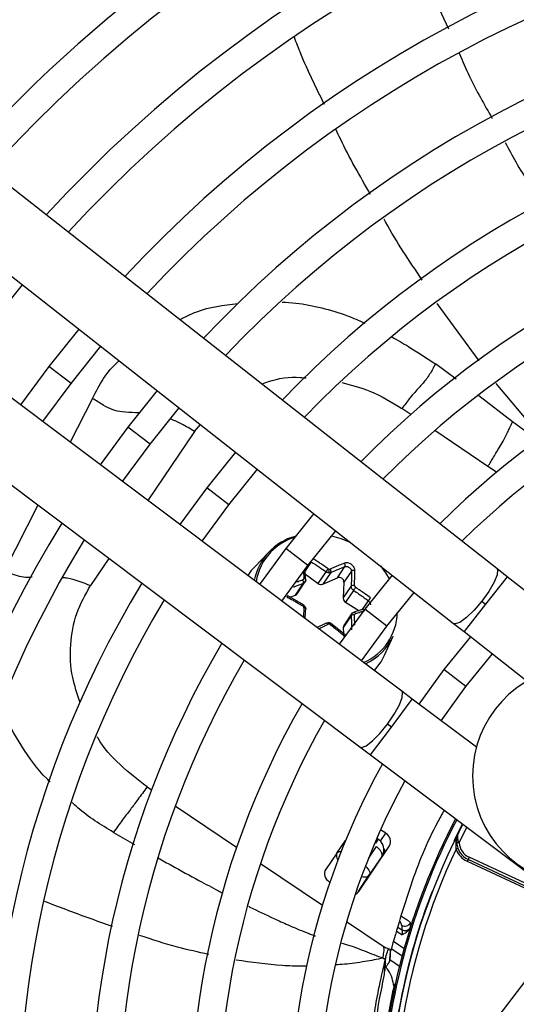
# Model space of a CAD drawing. Units: millimetres. Extents: x 5 to 414, y 3 to 291.
# Drawn here: x 157 to 159, y 249 to 254 of the extents above; entities that cross this region are included whole.
import ezdxf

# ---------------------------------------------------------------- set-up
doc = ezdxf.new("R2010")
doc.units = ezdxf.units.MM

msp = doc.modelspace()

# ---------------------------------------------------------------- linework, layer by layer
at = {"color": 7, "linetype": 'Continuous', "lineweight": 25}
for p, q in [((158.983, 250.8551), (156.5164, 252.7902)), ((156.3004, 252.5148), (158.7669, 250.5797)), ((156.4485, 252.0886), (156.6005, 252.2794)), ((158.5061, 250.2397), (155.9985, 252.1214)), ((156.8838, 252.0571), (156.7341, 251.8695)), ((156.8452, 251.7843), (156.994, 251.9706)), ((156.7341, 251.8695), (156.5916, 251.6763)), ((155.7884, 251.8414), (158.296, 249.9598)), ((156.7037, 251.5922), (156.8452, 251.7843)), ((157.2774, 251.7483), (157.1308, 251.5651)), ((157.2418, 251.4799), (157.3876, 251.6619)), ((157.1308, 251.5651), (156.9917, 251.3761)), ((157.1038, 251.292), (157.2418, 251.4799)), ((157.671, 251.4395), (157.5274, 251.2607)), ((157.6385, 251.1755), (157.7812, 251.3531)), ((157.5274, 251.2607), (157.3919, 251.0758)), ((157.5039, 250.9917), (157.6385, 251.1755)), ((158.0646, 251.1307), (157.9241, 250.9563)), ((158.0352, 250.8711), (158.1748, 251.0443)), ((157.8378, 250.9373), (157.7658, 250.862)), ((157.9241, 250.9563), (157.792, 250.7755)), ((160.7335, 250.8804), (158.7245, 248.2624)), ((157.9041, 250.6915), (158.0352, 250.8711)), ((158.0867, 250.7795), (158.1267, 250.8388)), ((158.1496, 250.8355), (158.1096, 250.7762)), ((158.1829, 250.8088), (158.2206, 250.8647)), ((158.2536, 250.8423), (158.2159, 250.7864)), ((159.0353, 250.814), (158.983, 250.8551)), ((157.9724, 250.7221), (158.0124, 250.7814)), ((157.981, 250.7286), (158.0234, 250.7914)), ((158.022, 250.8267), (158.0867, 250.7795)), ((158.1096, 250.7762), (158.1829, 250.8088)), ((158.2159, 250.7864), (158.2124, 250.7063)), ((158.4583, 250.8219), (158.3208, 250.652)), ((160.0256, 250.037), (159.0353, 250.814)), ((158.2124, 250.7063), (158.2524, 250.7656)), ((158.2639, 250.7455), (158.2239, 250.6862)), ((158.4319, 250.5667), (158.5685, 250.7354)), ((158.0132, 250.6728), (157.9337, 250.718)), ((157.9438, 250.7122), (157.9724, 250.7221)), ((158.2239, 250.6862), (158.291, 250.6439)), ((158.9083, 250.6913), (158.9273, 250.6763)), ((158.3208, 250.652), (158.1923, 250.4752)), ((158.2575, 250.632), (158.2152, 250.5693)), ((158.2524, 250.6183), (158.2124, 250.559)), ((158.2223, 250.5219), (158.1508, 250.5793)), ((158.2124, 250.559), (158.2137, 250.5288)), ((158.3043, 250.3911), (158.4319, 250.5667)), ((158.7669, 250.5797), (158.8193, 250.5386)), ((158.8193, 250.5386), (159.1355, 250.2906)), ((158.4201, 250.4206), (158.463, 250.5156)), ((158.852, 250.513), (158.7175, 250.3476)), ((158.8285, 250.2624), (158.9623, 250.4264)), ((158.7175, 250.3476), (158.5926, 250.1748)), ((158.5593, 250.1998), (158.5061, 250.2397)), ((158.7047, 250.0907), (158.8285, 250.2624)), ((158.8808, 249.9586), (158.5593, 250.1998)), ((158.4542, 250.0598), (158.4349, 250.0744)), ((158.296, 249.9598), (158.3492, 249.9199)), ((158.3492, 249.9199), (159.356, 249.1644)), ((158.4264, 249.5262), (158.3996, 249.5442)), ((158.7921, 249.5311), (158.8131, 249.5718)), ((158.3755, 249.477), (158.3887, 249.4965)), ((158.1809, 249.4264), (158.2242, 249.4906)), ((158.29, 249.2345), (158.4441, 249.463)), ((158.788, 249.4502), (158.7786, 249.4467)), ((158.1809, 249.4264), (158.1232, 249.3437)), ((158.4057, 249.4102), (158.3429, 249.3171)), ((158.8391, 249.3953), (158.8349, 249.3862)), ((158.8444, 249.4066), (158.8391, 249.3953)), ((159.2699, 249.1944), (158.8391, 249.3953)), ((159.2752, 249.2058), (158.8444, 249.4066)), ((158.8349, 249.3862), (159.2656, 249.1854)), ((158.2878, 249.2324), (158.3429, 249.3171)), ((158.1419, 249.2833), (158.1453, 249.281)), ((158.5507, 249.0584), (158.5494, 249.0781)), ((158.4201, 248.8226), (158.4257, 248.9039)), ((158.42, 248.8178), (158.4214, 248.8571)), ((158.4214, 248.8571), (158.4228, 248.8958)), ((158.4464, 248.8925), (158.4949, 248.8598)), ((158.4727, 248.7644), (158.4678, 248.7654)), ((158.4726, 248.7637), (158.4749, 248.7763))]:
    msp.add_line(p, q, dxfattribs=at)
at = {"color": 8, "linetype": 'Continuous', "lineweight": 25}
for p, q in [((158.8951, 251.8968), (158.6844, 252.1848)), ((156.8452, 251.7843), (156.7341, 251.8695)), ((158.7799, 251.8059), (158.6754, 251.8818)), ((159.2108, 251.5098), (158.9806, 251.7832)), ((159.0617, 251.592), (158.8934, 251.7225)), ((156.9522, 251.7092), (156.84, 251.4899)), ((158.5517, 251.6281), (158.5074, 251.658)), ((157.4647, 251.543), (157.4952, 251.5775)), ((159.1913, 251.4971), (159.0617, 251.592)), ((157.2418, 251.4799), (157.1308, 251.5651)), ((157.4648, 251.543), (157.2311, 251.1965)), ((158.9389, 251.367), (158.6718, 251.5471)), ((158.9818, 251.338), (158.9389, 251.367)), ((157.6385, 251.1755), (157.5274, 251.2607)), ((156.6785, 251.1735), (156.5111, 250.8432)), ((158.0352, 250.8711), (157.9241, 250.9563)), ((157.0351, 250.906), (156.9431, 250.7696)), ((158.051, 250.8889), (158.0208, 250.844)), ((159.0353, 250.814), (158.9273, 250.6763)), ((158.3084, 250.6492), (158.3384, 250.6936)), ((158.4319, 250.5667), (158.3208, 250.652)), ((158.9273, 250.6763), (158.8193, 250.5386)), ((158.8285, 250.2624), (158.7175, 250.3476)), ((158.4542, 250.0598), (158.5593, 250.1998)), ((158.3492, 249.9199), (158.4542, 250.0598)), ((157.227, 249.7598), (157.2495, 249.7446)), ((157.3689, 249.6641), (157.6768, 249.4563)), ((158.769, 249.4896), (158.8112, 249.5732)), ((158.7942, 249.4789), (158.8333, 249.5566)), ((157.0582, 249.5311), (157.1643, 249.47)), ((158.3809, 249.5018), (158.3887, 249.4965)), ((158.3887, 249.4965), (158.3923, 249.4975)), ((158.4018, 249.4897), (158.4264, 249.5262)), ((158.3386, 249.4001), (158.3788, 249.4597)), ((158.3755, 249.477), (158.3714, 249.4798)), ((158.769, 249.4896), (158.7711, 249.4886)), ((158.7783, 249.4588), (158.7786, 249.4467)), ((158.4057, 249.4102), (158.4091, 249.4112)), ((157.7971, 249.3752), (158.1078, 249.1656)), ((158.6587, 249.2303), (158.6566, 249.2311)), ((158.2293, 249.0837), (158.4084, 248.9629)), ((158.4872, 249.056), (158.507, 249.0427)), ((158.5067, 249.016), (158.4803, 249.0338)), ((158.4084, 248.9629), (158.426, 248.951)), ((158.4651, 248.9843), (158.5182, 248.9484)), ((158.5078, 248.9099), (158.457, 248.9441))]:
    msp.add_line(p, q, dxfattribs=at)
at = {"color": 7, "linetype": 'Continuous', "lineweight": 25, "flags": 128}
for points in [[(158.1537, 251.0191), (158.1998, 251.0066), (158.2472, 250.9874)], [(157.7658, 250.862), (157.7506, 250.8447), (157.7326, 250.8201)], [(158.3989, 250.8685), (158.4244, 250.8333), (158.4422, 250.8029)], [(158.0239, 250.7983), (158.0244, 250.7995), (158.0243, 250.8007), (158.0238, 250.8019), (158.0228, 250.803), (158.0213, 250.804), (158.0194, 250.8047), (158.0172, 250.8053), (158.0148, 250.8056)], [(158.0124, 250.6711), (158.0129, 250.672), (158.0132, 250.6726), (158.0132, 250.6727), (158.013, 250.6724), (158.0125, 250.6717), (158.0117, 250.6705), (158.0108, 250.669), (158.0097, 250.6672)], [(158.0239, 250.6509), (158.0244, 250.652), (158.0243, 250.6531), (158.0238, 250.6542), (158.0228, 250.6553), (158.0213, 250.6562), (158.0194, 250.6571), (158.0172, 250.6577), (158.0148, 250.6582)], [(158.2639, 250.6352), (158.2649, 250.6361), (158.266, 250.6365), (158.2673, 250.6365), (158.2687, 250.6359), (158.2701, 250.6349), (158.2715, 250.6334), (158.2728, 250.6316), (158.274, 250.6295)], [(158.1382, 250.5826), (158.1389, 250.5835), (158.1397, 250.5839), (158.1403, 250.5837), (158.1409, 250.5831), (158.1414, 250.5819), (158.1417, 250.5803), (158.1418, 250.5784), (158.1419, 250.5761)], [(158.3685, 250.343), (158.4023, 250.3872), (158.4201, 250.4206)], [(158.4057, 249.4102), (158.4076, 249.415), (158.4079, 249.4207), (158.4066, 249.4271), (158.4036, 249.4338), (158.3992, 249.4407), (158.3934, 249.4475), (158.3865, 249.4539), (158.3788, 249.4597)], [(158.7942, 249.4789), (158.7917, 249.4787), (158.7894, 249.4786), (158.7872, 249.4784), (158.7854, 249.4782), (158.7838, 249.4781), (158.7827, 249.478), (158.7819, 249.478), (158.7817, 249.4779)]]:
    msp.add_lwpolyline(points, dxfattribs=at)
at = {"color": 8, "linetype": 'Continuous', "lineweight": 25, "flags": 128}
for points in [[(158.983, 250.8551), (158.9871, 250.8484), (158.9851, 250.8236), (158.9699, 250.7859), (158.9432, 250.7399), (158.9083, 250.6913)], [(158.9083, 250.6913), (158.8693, 250.6457), (158.831, 250.6089), (158.7981, 250.5851), (158.7744, 250.5773), (158.7669, 250.5797)], [(158.4349, 250.0744), (158.4688, 250.1238), (158.4945, 250.1703), (158.5089, 250.2083), (158.5103, 250.2332), (158.5061, 250.2397)], [(158.296, 249.9598), (158.3035, 249.9575), (158.327, 249.9658), (158.3595, 249.9903), (158.3969, 250.028), (158.4349, 250.0744)], [(158.3234, 249.3611), (158.3237, 249.3608), (158.3306, 249.3544), (158.3364, 249.3476), (158.3408, 249.3407), (158.3438, 249.334), (158.3451, 249.3276), (158.3449, 249.3219), (158.3429, 249.3171)]]:
    msp.add_lwpolyline(points, dxfattribs=at)
at = {"color": 7, "linetype": 'Continuous', "lineweight": 25}
for centre, radius in [((161.6926, 248.1647), 13.5024), ((161.6926, 248.0647), 11.825), ((161.6926, 248.0647), 11.8), ((161.6926, 248.0647), 11.71), ((161.6926, 248.0647), 11.685)]:
    msp.add_circle(centre, radius, dxfattribs=at)
for centre, radius, start, end in [((161.6926, 248.0647), 8.25, 113.09033, 138.25049), ((161.6926, 248.0647), 8.11, 113.10052, 138.18768), ((161.6926, 248.0647), 7.75, 113.12842, 138.01572), ((161.6926, 248.0647), 7.11, 57.33308, 137.66692), ((161.6926, 248.0647), 7.61, 113.13998, 137.94445), ((161.6926, 248.0647), 6.75, 57.55842, 137.44158), ((161.6926, 248.0647), 7.25, 113.17176, 137.7485), ((161.6926, 248.0647), 6.61, 57.65271, 137.34729), ((161.6926, 248.0647), 6.25, 57.91461, 137.08539), ((161.6926, 248.0647), 6.11, 58.02483, 136.97517), ((161.6926, 248.0647), 5.75, 58.33299, 136.66701), ((161.6926, 248.0647), 5.61, 58.4636, 136.5364), ((161.6926, 248.0647), 5.25, 58.8314, 136.1686), ((161.6926, 248.0647), 5.11, 58.9886, 136.0114), ((161.6926, 248.0647), 4.75, 59.4354, 135.5646), ((161.6926, 248.0647), 4.61, 59.6281, 135.3719), ((161.6926, 248.0647), 4.25, 60.1824, 134.8176), ((161.6926, 248.0647), 4.11, 60.4244, 134.5756), ((161.6926, 248.0647), 7.11, 147.33308, 227.66692), ((161.6926, 248.0647), 6.75, 147.55842, 227.44158), ((161.6926, 248.0647), 6.61, 147.65271, 227.34729), ((161.6926, 248.0647), 6.25, 147.91461, 227.08539), ((161.6926, 248.0647), 6.11, 148.02483, 226.97517), ((161.6926, 248.0647), 5.75, 148.33299, 226.66701), ((161.6926, 248.0647), 5.61, 148.4636, 226.5364), ((158.0454, 250.7416), 0.2849, 105.0913, 169.128), ((158.045, 250.7484), 0.2732, 135.8058, 171.5697), ((158.1062, 250.85), 0.0357, 333.5795, 2.5069), ((158.1433, 250.8609), 0.00946, 261.0317, 292.5135), ((161.6926, 248.0647), 5.25, 148.8314, 226.1686), ((157.9928, 250.7868), 0.0203, 344.6859, 33.767), ((158.101, 250.798), 0.0234, 232.2265, 291.5293), ((158.1916, 250.7861), 0.0243, 0.8471, 110.7632), ((158.2638, 250.7533), 0.0168, 72.5246, 132.7323), ((158.1312, 250.8467), 0.1669, 322.6592, 328.8135), ((161.6926, 248.0647), 5.11, 148.9886, 226.0114), ((157.9671, 250.7382), 0.0169, 288.3345, 325.7016), ((158.2358, 250.7063), 0.0234, 179.9927, 239.4133), ((158.2646, 250.6023), 0.0201, 77.724, 127.1928), ((158.1405, 250.5671), 0.00913, 81.3149, 114.5518), ((158.2294, 250.5599), 0.017, 146.4093, 183.0286), ((158.2068, 250.6328), 0.2817, 294.5421, 335.4177), ((161.6926, 248.0647), 4.75, 149.4354, 225.5646), ((161.6926, 248.0647), 4.61, 149.6281, 225.3719), ((159.4117, 249.8149), 0.55, 12.9788, 272.0212), ((161.6926, 248.0647), 4.25, 150.1824, 224.8176), ((161.6926, 248.0647), 4.11, 150.4244, 224.5756), ((161.6926, 248.0647), 3.75, 151.1304, 223.8696), ((161.6926, 248.0647), 3.61, 151.4434, 223.5566), ((161.6926, 248.0647), 3.295, 152.246, 178.2339), ((158.4033, 249.4856), 0.0467, 331.0878, 60.3131), ((161.6926, 248.0647), 3.25, 153.1808, 221.8192), ((158.3818, 249.4404), 0.0391, 326.903, 12.3498), ((161.6926, 248.0647), 3.225, 154.6273, 220.3727), ((158.8814, 249.4859), 0.11, 200.9224, 245), ((158.8814, 249.4859), 0.1, 184.591, 245), ((158.8814, 249.4859), 0.0875, 184.5909, 245), ((158.165, 249.3238), 0.0467, 151.0878, 240.3131), ((158.2589, 249.2558), 0.0377, 291.4215, 325.6085), ((161.6926, 248.0647), 3.2523, 158.9839, 177.7211), ((158.5218, 249.0913), 0.0306, 237.9978, 334.5409), ((158.5232, 249.069), 0.0309, 238.4586, 317.7064), ((161.6926, 248.0647), 3.3, 167.7408, 172.7719)]:
    msp.add_arc(centre, radius, start, end, dxfattribs=at)
at = {"color": 8, "linetype": 'Continuous', "lineweight": 25}
for centre, radius, start, end in [((158.0534, 250.7379), 0.2866, 107.6126, 135.4656), ((158.2068, 250.6392), 0.2769, 292.7706, 358.6807), ((161.6926, 248.0647), 3.2877, 152.2665, 178.2339), ((158.3578, 249.4459), 0.0625, 333.732, 0.6338), ((158.1978, 249.4109), 0.0229, 81.1184, 137.4462)]:
    msp.add_arc(centre, radius, start, end, dxfattribs=at)
at = {"color": 7, "linetype": 'Continuous', "lineweight": 25}
for centre, major_axis, ratio, start_param, end_param in [((158.1416, 250.8601), (0.00857, -0.00526), 0.809683, 4.638299, 5.204123), ((158.005, 250.8063), (0.00915, -0.00434), 0.836997, 5.587582, 6.718719), ((158.2782, 250.7673), (0.00802, -0.00606), 0.811505, 3.65982, 4.790957), ((158.005, 250.6596), (0.00899, -0.00453), 0.886276, 0.362455, 1.493593), ((158.2783, 250.6206), (0.00746, -0.00685), 0.837424, 2.697447, 3.828584), ((158.1417, 250.5668), (0.00749, -0.00674), 0.884195, 1.655182, 2.221006), ((158.3536, 249.4446), (0.05, 0.0377), 0.997248, 5.382754, 6.612907)]:
    msp.add_ellipse(centre, major_axis=major_axis, ratio=ratio, start_param=start_param, end_param=end_param, dxfattribs=at)
at = {"color": 8, "linetype": 'Continuous', "lineweight": 25}
for centre, major_axis, ratio, start_param, end_param in [((158.2325, 249.3911), (0.0513, -0.0356), 0.540313, 3.156513, 4.033093), ((158.3536, 249.4446), (0.05, 0.0377), 0.997248, 5.05161, 5.382754), ((158.4466, 249.1049), (0.0574, -0.0454), 0.297179, 0.253667, 0.800738)]:
    msp.add_ellipse(centre, major_axis=major_axis, ratio=ratio, start_param=start_param, end_param=end_param, dxfattribs=at)
at = {"color": 7, "linetype": 'Continuous', "lineweight": 25}
for points, knots in [([(158.6024, 253.9023), (158.6178, 253.8565), (158.6568, 253.7411), (158.7088, 253.631), (158.7402, 253.5645)], [0, 0, 0, 0, 0.3965421, 1, 1, 1, 1]), ([(158.7947, 253.4416), (158.8115, 253.4023), (158.8597, 253.2897), (158.9207, 253.1834), (158.9605, 253.1143)], [0, 0, 0, 0, 0.349259, 1, 1, 1, 1]), ([(159.0259, 252.9932), (159.0432, 252.9604), (159.0992, 252.8538), (159.1676, 252.7545), (159.215, 252.6857)], [0, 0, 0, 0, 0.307542, 1, 1, 1, 1]), ([(158.6754, 251.8818), (158.6722, 251.8761), (158.666, 251.8649), (158.6545, 251.8437), (158.6329, 251.8078), (158.608, 251.7793), (158.58, 251.7502), (158.5457, 251.7094), (158.5203, 251.6754), (158.5074, 251.658)], [0, 0, 0, 0, 0.038429, 0.074743, 0.159014, 0.399546, 0.692074, 0.843401, 1, 1, 1, 1]), ([(158.9389, 251.367), (158.9488, 251.3832), (158.9726, 251.4225), (158.9964, 251.4618), (159.0162, 251.4959), (159.0316, 251.5245), (159.048, 251.5595), (159.0573, 251.5817), (159.0617, 251.592)], [0, 0, 0, 0, 0.152322, 0.368083, 0.574057, 0.815869, 0.913831, 1, 1, 1, 1]), ([(158.051, 250.8889), (158.0653, 250.8798), (158.0907, 250.8635), (158.1157, 250.8463), (158.1267, 250.8388)], [0, 0, 0, 0, 0.559817, 1, 1, 1, 1]), ([(158.1367, 250.8536), (158.1289, 250.859), (158.1155, 250.8683), (158.0965, 250.8811), (158.0789, 250.8927), (158.0668, 250.9004), (158.0603, 250.9045)], [0, 0, 0, 0, 0.310214, 0.530252, 0.748607, 1, 1, 1, 1]), ([(158.2186, 250.8819), (158.2098, 250.8784), (158.1959, 250.8728), (158.1766, 250.8648), (158.1616, 250.8584), (158.1516, 250.8541), (158.147, 250.8521)], [0, 0, 0, 0, 0.375075, 0.590546, 0.8087, 1, 1, 1, 1]), ([(158.2703, 250.8468), (158.2703, 250.8468), (158.2703, 250.8468), (158.2703, 250.8468), (158.2703, 250.8468), (158.2703, 250.847), (158.2703, 250.8477), (158.2702, 250.8504), (158.2692, 250.8557), (158.2658, 250.8633), (158.26, 250.8707), (158.2527, 250.8767), (158.2444, 250.8812), (158.2354, 250.8838), (158.2264, 250.8843), (158.2212, 250.8827), (158.2186, 250.8819)], [0, 0, 0, 0, 0.000023, 0.000185, 0.00062, 0.002243, 0.0085, 0.033053, 0.130067, 0.254274, 0.383927, 0.50094, 0.621819, 0.747509, 0.874201, 1, 1, 1, 1]), ([(158.2206, 250.8647), (158.2212, 250.8656), (158.2221, 250.8671), (158.2224, 250.87), (158.2223, 250.8725), (158.2218, 250.8751), (158.2207, 250.8784), (158.2194, 250.8805), (158.2186, 250.8819)], [0, 0, 0, 0, 0.2381037, 0.3674892, 0.5, 0.6325108, 0.7618963, 1, 1, 1, 1]), ([(158.0239, 250.7983), (158.023, 250.8131), (158.0219, 250.8303), (158.0205, 250.8468), (158.0203, 250.8491)], [0, 0, 0, 0, 0.861872, 1, 1, 1, 1]), ([(158.1267, 250.8388), (158.1272, 250.8396), (158.128, 250.841), (158.1296, 250.8435), (158.131, 250.8457), (158.1325, 250.8479), (158.1345, 250.8507), (158.1358, 250.8525), (158.1367, 250.8536)], [0, 0, 0, 0, 0.237366, 0.366259, 0.498379, 0.63074, 0.760321, 1, 1, 1, 1]), ([(158.1382, 250.8341), (158.1362, 250.8345), (158.1321, 250.8354), (158.1285, 250.8376), (158.1267, 250.8388)], [0, 0, 0, 0, 0.493244, 1, 1, 1, 1]), ([(158.1496, 250.8355), (158.1478, 250.8349), (158.1442, 250.8336), (158.1402, 250.8339), (158.1382, 250.8341)], [0, 0, 0, 0, 0.506755, 1, 1, 1, 1]), ([(158.1496, 250.8355), (158.1501, 250.8364), (158.1508, 250.8378), (158.1509, 250.8405), (158.1507, 250.8429), (158.1501, 250.8454), (158.149, 250.8486), (158.1478, 250.8508), (158.147, 250.8521)], [0, 0, 0, 0, 0.239004, 0.368386, 0.500677, 0.632868, 0.761961, 1, 1, 1, 1]), ([(158.1496, 250.8355), (158.1631, 250.8412), (158.1871, 250.8514), (158.2104, 250.8606), (158.2206, 250.8647)], [0, 0, 0, 0, 0.560156, 1, 1, 1, 1]), ([(158.2206, 250.8647), (158.2223, 250.8651), (158.2255, 250.8659), (158.2311, 250.8654), (158.2367, 250.8637), (158.2421, 250.8608), (158.2468, 250.8569), (158.2504, 250.8523), (158.2529, 250.8473), (158.2533, 250.844), (158.2536, 250.8423)], [0, 0, 0, 0, 0.133786, 0.250655, 0.377691, 0.499994, 0.622348, 0.749335, 0.866271, 1, 1, 1, 1]), ([(158.2536, 250.8423), (158.2535, 250.8282), (158.2534, 250.8032), (158.2527, 250.7771), (158.2524, 250.7656)], [0, 0, 0, 0, 0.559817, 1, 1, 1, 1]), ([(158.2536, 250.8423), (158.2542, 250.8431), (158.2552, 250.8445), (158.2578, 250.8459), (158.2601, 250.8467), (158.2627, 250.8472), (158.2654, 250.8474), (158.268, 250.8473), (158.2696, 250.8469), (158.2703, 250.8468)], [0, 0, 0, 0, 0.234141, 0.362257, 0.494205, 0.626926, 0.75725, 0.882336, 1, 1, 1, 1]), ([(158.2688, 250.7693), (158.2691, 250.7774), (158.2695, 250.7912), (158.27, 250.8107), (158.2703, 250.8284), (158.2703, 250.8405), (158.2703, 250.8468)], [0, 0, 0, 0, 0.307839, 0.521231, 0.75111, 1, 1, 1, 1]), ([(158.0239, 250.7983), (158.0238, 250.7964), (158.0236, 250.7927), (158.0213, 250.7878), (158.0176, 250.7838), (158.0141, 250.7822), (158.0124, 250.7814)], [0, 0, 0, 0, 0.250012, 0.499999, 0.749987, 1, 1, 1, 1]), ([(158.021, 250.7879), (158.0221, 250.7899), (158.0243, 250.7937), (158.0244, 250.7982), (158.0244, 250.8004)], [0, 0, 0, 0, 0.500488, 1, 1, 1, 1]), ([(158.2639, 250.7455), (158.2622, 250.7468), (158.2588, 250.7493), (158.2551, 250.7544), (158.2527, 250.76), (158.2525, 250.7638), (158.2524, 250.7656)], [0, 0, 0, 0, 0.250013, 0.500001, 0.749988, 1, 1, 1, 1]), ([(158.2639, 250.7455), (158.2725, 250.7398), (158.2866, 250.7303), (158.306, 250.7169), (158.3223, 250.7053), (158.333, 250.6975), (158.3384, 250.6936)], [0, 0, 0, 0, 0.340159, 0.560161, 0.780105, 1, 1, 1, 1]), ([(158.3495, 250.7081), (158.3401, 250.7148), (158.3252, 250.7256), (158.3049, 250.7396), (158.2892, 250.7502), (158.2789, 250.757), (158.274, 250.7603)], [0, 0, 0, 0, 0.379654, 0.600299, 0.806114, 1, 1, 1, 1]), ([(157.9333, 250.7161), (157.9335, 250.7168), (157.9338, 250.7179), (157.9336, 250.7181), (157.9332, 250.7179), (157.9325, 250.7171), (157.9313, 250.7155), (157.9302, 250.7137), (157.9295, 250.7125)], [0, 0, 0, 0, 0.238104, 0.367489, 0.5, 0.632511, 0.761896, 1, 1, 1, 1]), ([(157.9295, 250.7125), (157.9397, 250.7069), (157.9559, 250.6982), (157.9774, 250.686), (157.994, 250.6765), (158.0045, 250.6702), (158.0097, 250.6672)], [0, 0, 0, 0, 0.379654, 0.600299, 0.806114, 1, 1, 1, 1]), ([(158.3384, 250.6936), (158.3391, 250.6944), (158.3403, 250.6955), (158.3423, 250.6979), (158.3439, 250.6999), (158.3456, 250.7021), (158.3476, 250.705), (158.3487, 250.7068), (158.3495, 250.7081)], [0, 0, 0, 0, 0.238104, 0.367489, 0.5, 0.632511, 0.761896, 1, 1, 1, 1]), ([(158.0124, 250.6711), (158.0141, 250.6698), (158.0176, 250.6674), (158.0213, 250.6623), (158.0236, 250.6567), (158.0238, 250.6528), (158.0239, 250.6509)], [0, 0, 0, 0, 0.250013, 0.500001, 0.749988, 1, 1, 1, 1]), ([(158.0208, 250.6039), (158.0211, 250.6074), (158.0223, 250.6234), (158.0232, 250.6389), (158.0239, 250.6509)], [0, 0, 0, 0, 0.223413, 1, 1, 1, 1]), ([(158.2524, 250.6183), (158.2525, 250.6202), (158.2527, 250.624), (158.2551, 250.6289), (158.2588, 250.6329), (158.2622, 250.6344), (158.2639, 250.6352)], [0, 0, 0, 0, 0.250012, 0.499999, 0.749987, 1, 1, 1, 1]), ([(158.3155, 250.6514), (158.3094, 250.6495), (158.2936, 250.6448), (158.2773, 250.6395), (158.2673, 250.6363)], [0, 0, 0, 0, 0.38845, 1, 1, 1, 1]), ([(158.1267, 250.5811), (158.1285, 250.5818), (158.1321, 250.5831), (158.1362, 250.5828), (158.1382, 250.5826)], [0, 0, 0, 0, 0.506755, 1, 1, 1, 1]), ([(158.1267, 250.5811), (158.1272, 250.5816), (158.128, 250.5825), (158.1296, 250.5823), (158.131, 250.5818), (158.1326, 250.5807), (158.1345, 250.5787), (158.1358, 250.5767), (158.1367, 250.5754)], [0, 0, 0, 0, 0.2390045, 0.3683855, 0.5006768, 0.6328677, 0.761961, 1, 1, 1, 1]), ([(158.1508, 250.5793), (158.1492, 250.5804), (158.1458, 250.5826), (158.1418, 250.5835), (158.1399, 250.5839)], [0, 0, 0, 0, 0.497627, 1, 1, 1, 1]), ([(158.1267, 250.5811), (158.1127, 250.5746), (158.0973, 250.5675), (158.0817, 250.5599), (158.0803, 250.5592)], [0, 0, 0, 0, 0.909777, 1, 1, 1, 1]), ([(158.1496, 250.5778), (158.1501, 250.5784), (158.1508, 250.5792), (158.1509, 250.5793), (158.1507, 250.579), (158.1501, 250.5782), (158.149, 250.5767), (158.1478, 250.575), (158.147, 250.5739)], [0, 0, 0, 0, 0.237366, 0.366259, 0.498379, 0.63074, 0.760321, 1, 1, 1, 1]), ([(158.147, 250.5739), (158.1545, 250.5681), (158.1673, 250.558), (158.1853, 250.5437), (158.2017, 250.5302), (158.2127, 250.521), (158.2186, 250.516)], [0, 0, 0, 0, 0.310214, 0.530252, 0.748607, 1, 1, 1, 1]), ([(158.2206, 250.5208), (158.2212, 250.5213), (158.222, 250.522), (158.2224, 250.5219), (158.2223, 250.5215), (158.2218, 250.5206), (158.221, 250.5193), (158.2199, 250.5177), (158.219, 250.5166), (158.2186, 250.516)], [0, 0, 0, 0, 0.2341411, 0.3622564, 0.4942048, 0.6269252, 0.7572492, 0.8823356, 1, 1, 1, 1]), ([(157.227, 249.7598), (157.2111, 249.7376), (157.18, 249.6942), (157.1405, 249.6424), (157.1034, 249.5939), (157.0731, 249.5519), (157.0582, 249.5311)], [0, 0, 0, 0, 0.236604, 0.464285, 0.735307, 1, 1, 1, 1]), ([(158.719, 249.6424), (158.7075, 249.6218), (158.6406, 249.5019), (158.5459, 249.2669), (158.4819, 249.0456), (158.4499, 248.9349)], [0, 0, 0, 0, 0.093997, 0.546538, 1, 1, 1, 1]), ([(158.7827, 249.5009), (158.7807, 249.4958), (158.7756, 249.4828), (158.7773, 249.4678), (158.7783, 249.4588)], [0, 0, 0, 0, 0.3942812, 1, 1, 1, 1]), ([(158.7921, 249.5311), (158.7882, 249.5217), (158.7813, 249.505), (158.7816, 249.4861), (158.7817, 249.4779)], [0, 0, 0, 0, 0.564739, 1, 1, 1, 1]), ([(158.7942, 249.4789), (158.7925, 249.4833), (158.7888, 249.4928), (158.7857, 249.5114), (158.7896, 249.5234), (158.7921, 249.5311)], [0, 0, 0, 0, 0.232922, 0.507858, 1, 1, 1, 1]), ([(158.5056, 249.0653), (158.5058, 249.0611), (158.5062, 249.0536), (158.5068, 249.046), (158.507, 249.0427)], [0, 0, 0, 0, 0.560007, 1, 1, 1, 1]), ([(158.546, 249.0482), (158.5471, 249.05), (158.5489, 249.0532), (158.5502, 249.0568), (158.5507, 249.0584)], [0, 0, 0, 0, 0.559892, 1, 1, 1, 1]), ([(158.5067, 249.016), (158.509, 249.0174), (158.5135, 249.0201), (158.5212, 249.025), (158.5297, 249.0309), (158.5389, 249.0385), (158.5436, 249.0449), (158.546, 249.0482)], [0, 0, 0, 0, 0.152755, 0.30459, 0.528185, 0.75852, 1, 1, 1, 1]), ([(158.507, 249.0427), (158.5074, 249.0408), (158.5081, 249.0376), (158.508, 249.0307), (158.5076, 249.0239), (158.507, 249.0187), (158.5067, 249.016)], [0, 0, 0, 0, 0.3367367, 0.5568468, 0.7780873, 1, 1, 1, 1]), ([(158.444, 248.9456), (158.4394, 248.9469), (158.4295, 248.9496), (158.4197, 248.9531), (158.4146, 248.9549)], [0, 0, 0, 0, 0.473363, 1, 1, 1, 1]), ([(158.4257, 248.9039), (158.4252, 248.9024), (158.4243, 248.8998), (158.4233, 248.897), (158.4228, 248.8958)], [0, 0, 0, 0, 0.559983, 1, 1, 1, 1]), ([(158.4257, 248.9039), (158.4296, 248.917), (158.438, 248.9457), (158.4463, 248.9484), (158.45, 248.9248), (158.4459, 248.8934), (158.4451, 248.8858), (158.4448, 248.8828)], [0, 0, 0, 0, 0.154397, 0.338316, 0.577872, 0.838709, 1, 1, 1, 1]), ([(158.4447, 248.8815), (158.4447, 248.8816), (158.4449, 248.8819), (158.4458, 248.8868), (158.4467, 248.8949), (158.4477, 248.909), (158.449, 248.9245), (158.4499, 248.9349)], [0, 0, 0, 0, 0.22384, 0.422811, 0.579801, 0.716593, 1, 1, 1, 1]), ([(158.4228, 248.8958), (158.4107, 248.8439), (158.3889, 248.7512), (158.3732, 248.6594), (158.3663, 248.619)], [0, 0, 0, 0, 0.56, 1, 1, 1, 1]), ([(158.4123, 248.8997), (158.414, 248.899), (158.4176, 248.8977), (158.4211, 248.8964), (158.4228, 248.8958)], [0, 0, 0, 0, 0.500192, 1, 1, 1, 1]), ([(158.4208, 248.8331), (158.4226, 248.8442), (158.4267, 248.8696), (158.4242, 248.8776), (158.4236, 248.8726), (158.4234, 248.8706)], [0, 0, 0, 0, 0.3173297, 0.7252233, 1, 1, 1, 1]), ([(158.4228, 248.8588), (158.4233, 248.8561), (158.4238, 248.8528), (158.4322, 248.8635), (158.436, 248.8687), (158.4396, 248.874), (158.4425, 248.8784), (158.4439, 248.8806), (158.4446, 248.8817)], [0, 0, 0, 0, 0.668752, 0.782535, 0.869877, 0.938991, 0.969881, 1, 1, 1, 1]), ([(158.4658, 248.7595), (158.4637, 248.7722), (158.4595, 248.7977), (158.4457, 248.831), (158.4301, 248.8498), (158.4261, 248.8547)], [0, 0, 0, 0, 0.426845, 0.851644, 1, 1, 1, 1]), ([(158.3708, 248.5396), (158.3782, 248.5913), (158.3915, 248.6835), (158.4113, 248.7768), (158.42, 248.8178)], [0, 0, 0, 0, 0.559988, 1, 1, 1, 1])]:
    msp.add_open_spline(points, degree=3, knots=knots, dxfattribs=at)
at = {"color": 8, "linetype": 'Continuous', "lineweight": 25}
for points, knots in [([(158.1178, 253.1837), (158.0764, 253.2676), (158.0217, 253.3782), (157.9774, 253.4935), (157.9667, 253.5214)], [0, 0, 0, 0, 0.757825, 1, 1, 1, 1]), ([(158.3496, 252.7331), (158.2964, 252.8247), (158.2351, 252.9303), (158.184, 253.0413), (158.1772, 253.0561)], [0, 0, 0, 0, 0.867088, 1, 1, 1, 1]), ([(158.6091, 252.3031), (158.5447, 252.3984), (158.4772, 252.4983), (158.4197, 252.6042), (158.4171, 252.609)], [0, 0, 0, 0, 0.9544066, 1, 1, 1, 1]), ([(157.3912, 252.1039), (157.419, 252.1184), (157.5071, 252.1641), (157.6115, 252.1769), (157.683, 252.1858)], [0, 0, 0, 0, 0.316342, 1, 1, 1, 1]), ([(157.9058, 252.1922), (157.9285, 252.1909), (157.9946, 252.1869), (158.1046, 252.1646), (158.2208, 252.1321), (158.2913, 252.0996), (158.32, 252.0863)], [0, 0, 0, 0, 0.16208, 0.473332, 0.785164, 1, 1, 1, 1]), ([(158.4562, 252.0178), (158.4842, 252.0018), (158.5593, 251.9587), (158.6306, 251.9114), (158.6754, 251.8818)], [0, 0, 0, 0, 0.372465, 1, 1, 1, 1]), ([(156.9522, 251.7092), (156.9879, 251.777), (157.0246, 251.8466), (157.0851, 251.8966), (157.0867, 251.8979)], [0, 0, 0, 0, 0.973655, 1, 1, 1, 1]), ([(157.8024, 251.7813), (157.8136, 251.7856), (157.8735, 251.8086), (157.951, 251.8192), (158.0162, 251.8125), (158.0255, 251.8116)], [0, 0, 0, 0, 0.165652, 0.880684, 1, 1, 1, 1]), ([(158.2053, 251.7884), (158.2529, 251.7761), (158.3589, 251.7488), (158.4546, 251.6903), (158.5074, 251.658)], [0, 0, 0, 0, 0.448331, 1, 1, 1, 1]), ([(157.1919, 251.6359), (157.1843, 251.6364), (157.154, 251.6384), (157.1104, 251.6382), (157.0535, 251.6501), (157.002, 251.6768), (156.97, 251.6976), (156.9522, 251.7092)], [0, 0, 0, 0, 0.0986007, 0.3929896, 0.5919868, 0.7741622, 1, 1, 1, 1]), ([(157.4647, 251.543), (157.4437, 251.5561), (157.4061, 251.5795), (157.3662, 251.5966), (157.3487, 251.6041)], [0, 0, 0, 0, 0.559933, 1, 1, 1, 1]), ([(156.5111, 250.8432), (156.5388, 250.8314), (156.5791, 250.8142), (156.6282, 250.8114), (156.6452, 250.8124), (156.6498, 250.8127)], [0, 0, 0, 0, 0.6130271, 0.8940863, 1, 1, 1, 1]), ([(158.0126, 250.8376), (158.0126, 250.8375), (158.013, 250.832), (158.0138, 250.8213), (158.0145, 250.8107), (158.0148, 250.8056)], [0, 0, 0, 0, 0.014475, 0.523878, 1, 1, 1, 1]), ([(156.802, 250.8108), (156.8099, 250.8099), (156.8569, 250.8047), (156.9039, 250.7856), (156.9431, 250.7696)], [0, 0, 0, 0, 0.166039, 1, 1, 1, 1]), ([(157.9618, 250.7625), (157.9671, 250.7645), (157.9842, 250.7711), (158.0009, 250.7772), (158.0124, 250.7814)], [0, 0, 0, 0, 0.313543, 1, 1, 1, 1]), ([(158.0097, 250.798), (158.0015, 250.7951), (157.991, 250.7913), (157.9804, 250.7874), (157.978, 250.7865)], [0, 0, 0, 0, 0.7797464, 1, 1, 1, 1]), ([(156.8901, 250.1856), (156.8761, 250.2265), (156.8435, 250.3218), (156.8379, 250.474), (156.8658, 250.6331), (156.9173, 250.7241), (156.9431, 250.7696)], [0, 0, 0, 0, 0.199834, 0.466572, 0.733265, 1, 1, 1, 1]), ([(158.3384, 250.6936), (158.34, 250.6922), (158.343, 250.6894), (158.3464, 250.6841), (158.3486, 250.6786), (158.3489, 250.6749), (158.349, 250.673)], [0, 0, 0, 0, 0.267568, 0.501312, 0.755389, 1, 1, 1, 1]), ([(158.0148, 250.6582), (158.0143, 250.6497), (158.0133, 250.6352), (158.0122, 250.6193), (158.0117, 250.612), (158.0116, 250.6108)], [0, 0, 0, 0, 0.544444, 0.921848, 1, 1, 1, 1]), ([(158.274, 250.6295), (158.2819, 250.632), (158.2954, 250.6363), (158.3108, 250.6411), (158.3183, 250.6433), (158.3203, 250.6439)], [0, 0, 0, 0, 0.508208, 0.86874, 1, 1, 1, 1]), ([(158.2524, 250.6183), (158.2528, 250.6027), (158.2534, 250.5796), (158.2535, 250.5558), (158.2535, 250.548)], [0, 0, 0, 0, 0.671444, 1, 1, 1, 1]), ([(158.27, 250.5717), (158.2699, 250.5773), (158.2698, 250.5887), (158.2693, 250.6054), (158.269, 250.6166), (158.2688, 250.6219)], [0, 0, 0, 0, 0.32979, 0.676211, 1, 1, 1, 1]), ([(158.089, 250.5527), (158.0891, 250.5527), (158.0947, 250.5555), (158.1057, 250.5607), (158.1216, 250.5683), (158.1319, 250.5731), (158.1367, 250.5754)], [0, 0, 0, 0, 0.003828, 0.347303, 0.695054, 1, 1, 1, 1]), ([(156.74, 249.7847), (156.7348, 249.7896), (156.6771, 249.8429), (156.5966, 249.9626), (156.52, 250.0872), (156.4993, 250.1571), (156.4965, 250.1663)], [0, 0, 0, 0, 0.044229, 0.489099, 0.932867, 1, 1, 1, 1]), ([(157.227, 249.7598), (157.1808, 249.7955), (157.0885, 249.8669), (157.006, 249.9566), (156.9781, 250.0084), (156.9769, 250.0107)], [0, 0, 0, 0, 0.488538, 0.977009, 1, 1, 1, 1]), ([(157.0582, 249.5311), (156.9953, 249.569), (156.9204, 249.614), (156.8598, 249.6722), (156.8501, 249.6816)], [0, 0, 0, 0, 0.839502, 1, 1, 1, 1]), ([(157.2831, 249.4027), (157.3056, 249.39), (157.3736, 249.3517), (157.4744, 249.297), (157.5599, 249.251), (157.5997, 249.2303), (157.6071, 249.2265)], [0, 0, 0, 0, 0.209447, 0.632936, 0.932606, 1, 1, 1, 1]), ([(158.3061, 249.3098), (158.3104, 249.3088), (158.321, 249.3062), (158.3344, 249.3089), (158.3401, 249.3144), (158.3429, 249.3171)], [0, 0, 0, 0, 0.2591489, 0.6285249, 1, 1, 1, 1]), ([(157.0534, 249.0583), (156.9751, 249.0861), (156.8593, 249.1271), (156.745, 249.1716), (156.708, 249.1861)], [0, 0, 0, 0, 0.675565, 1, 1, 1, 1]), ([(157.7368, 249.16), (157.7391, 249.1588), (157.781, 249.1376), (157.8473, 249.1062), (157.9298, 249.0688), (157.9885, 249.0435), (158.0274, 249.0278), (158.052, 249.0185), (158.0629, 249.0145), (158.0698, 249.0121), (158.0724, 249.0112)], [0, 0, 0, 0, 0.0210747, 0.379032, 0.5937659, 0.7593185, 0.9032271, 0.9400193, 0.9765968, 1, 1, 1, 1]), ([(158.5042, 249.1115), (158.5063, 249.1102), (158.5163, 249.1037), (158.5298, 249.0943), (158.5441, 249.0837), (158.5476, 249.08), (158.5494, 249.0781)], [0, 0, 0, 0, 0.076635, 0.362924, 0.672185, 1, 1, 1, 1]), ([(157.5373, 248.9188), (157.4846, 248.9298), (157.3669, 248.9544), (157.2526, 248.9927), (157.1895, 249.0139)], [0, 0, 0, 0, 0.4477846, 1, 1, 1, 1]), ([(158.2059, 248.9748), (158.2131, 248.973), (158.2507, 248.9634), (158.318, 248.9361), (158.3811, 248.9117), (158.4123, 248.8997)], [0, 0, 0, 0, 0.107969, 0.559418, 1, 1, 1, 1]), ([(158.4123, 248.8997), (158.4137, 248.9097), (158.4164, 248.9294), (158.4183, 248.9502), (158.4157, 248.9521), (158.4141, 248.9533)], [0, 0, 0, 0, 0.278355, 0.549445, 1, 1, 1, 1]), ([(158.0301, 248.8596), (158.0218, 248.8594), (157.9808, 248.8586), (157.8619, 248.8634), (157.7515, 248.8791), (157.6741, 248.8901)], [0, 0, 0, 0, 0.069765, 0.348259, 1, 1, 1, 1]), ([(158.4123, 248.8997), (158.382, 248.8937), (158.3181, 248.8812), (158.2381, 248.87), (158.1883, 248.8667), (158.1732, 248.8657)], [0, 0, 0, 0, 0.386129, 0.8144715, 1, 1, 1, 1])]:
    msp.add_open_spline(points, degree=3, knots=knots, dxfattribs=at)

doc.saveas('drawing.dxf')
